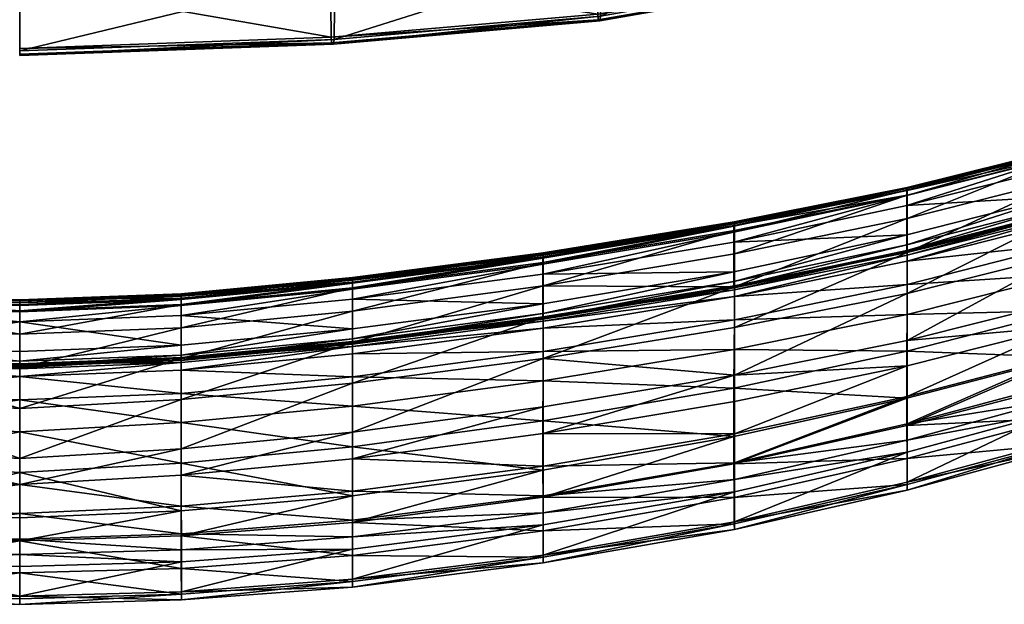
# Model space of a CAD drawing. Units: millimetres. Extents: x -230 to 230, y -513 to 16.
# Drawn here: x 0 to 132, y -455 to -376 of the extents above; entities that cross this region are included whole.
import ezdxf

# ---------------------------------------------------------------- set-up
doc = ezdxf.new("R2010")
doc.units = ezdxf.units.MM
doc.header["$LTSCALE"] = 100
doc.layers.add('3D', color=7, linetype='CONTINUOUS')

# ---------------------------------------------------------------- blocks, each defined once
blk = doc.blocks.new('SUB-8124BL-2')
at = {"layer": '3D', "color": 0}
mesh = blk.add_polyface(dxfattribs=at)
corners = [(129.3, -335.3, 433.45), (103.5, -338.05, 430.68), (103.58, -363.04, 431.48), (129.41, -358.19, 434.13), (41.77, -342.51, 425.86), (0, -342.61, 424.1), (0, -371.05, 425.21), (41.79, -369.55, 426.71), (77.63, -367.01, 429.08), (77.57, -340.31, 428.43), (104.07, -363.27, 425.74), (104.09, -338.24, 424.42), (130.05, -335.44, 427.21), (104.09, -303.65, 423.57), (130.05, -302.96, 426.57), (78.13, -304.23, 421.45), (78.13, -340.54, 422.17), (42.37, -342.79, 419.6), (42.37, -304.79, 418.67), (78.11, -367.3, 423.34), (42.34, -369.9, 420.98), (0, -371.4, 419.48), (0, -342.88, 417.84), (0, -304.82, 416.66), (103.95, -371.55, 427.57), (129.87, -365.98, 430.19), (129.59, -365.88, 432.97), (103.72, -371.43, 430.36), (41.93, -379.1, 425.6), (42.2, -379.29, 422.83), (77.99, -376.15, 425.12), (77.76, -375.99, 427.9), (0, -380.62, 424.18), (0, -380.81, 421.41), (129.51, -365.15, 433.7), (103.66, -370.7, 431.09), (130.02, -358.38, 428.4), (129.95, -365.31, 429.39), (104.01, -370.89, 426.78), (77.69, -375.25, 428.64), (41.86, -378.35, 426.33), (0, -379.87, 424.9), (42.27, -378.64, 422.05), (0, -380.16, 420.62), (78.05, -375.49, 424.34)]
mesh.append_faces([[corners[k] for k in face] for face in [(0, 1, 2), (2, 3, 0), (4, 5, 6), (6, 7, 4), (7, 8, 9), (9, 4, 7), (1, 9, 8), (8, 2, 1), (10, 11, 12), (11, 13, 14), (15, 16, 17), (17, 18, 15), (16, 19, 20), (20, 17, 16), (17, 20, 21), (21, 22, 17), (18, 17, 22), (22, 23, 18), (16, 15, 13), (13, 11, 16), (19, 16, 11), (11, 10, 19), (24, 25, 26), (26, 27, 24), (28, 29, 30), (30, 31, 28), (29, 28, 32), (32, 33, 29), (31, 30, 24), (24, 27, 31), (34, 3, 2), (2, 35, 34), (36, 37, 38), (38, 10, 36), (39, 8, 7), (7, 40, 39), (40, 7, 6), (6, 41, 40), (20, 42, 43), (43, 21, 20), (19, 44, 42), (42, 20, 19), (8, 39, 35), (35, 2, 8), (44, 19, 10), (10, 38, 44), (35, 27, 26), (26, 34, 35), (31, 39, 40), (40, 28, 31), (41, 32, 28), (28, 40, 41), (27, 35, 39), (39, 31, 27), (24, 38, 37), (37, 25, 24), (33, 43, 42), (42, 29, 33), (44, 30, 29), (29, 42, 44), (38, 24, 30), (30, 44, 38)]], dxfattribs={"vtx2": -1, "color": 0})
mesh = blk.add_polyface(dxfattribs=at)
corners = [(119.29, -408.44, 640.76), (119.29, -411.56, 663.2), (140.93, -406.06, 663.2), (140.81, -402.98, 640.76), (119.28, -398.52, 619.75), (119.29, -398.93, 629.9), (96.06, -403.64, 629.78), (140.4, -393.28, 620.26), (140.64, -393.51, 630.03), (119.27, -398.67, 610.25), (140.14, -393.54, 611.33), (96.05, -403.15, 619.26), (139.89, -402.04, 603.13), (139.7, -401.81, 596.97), (119.25, -407.01, 594.61), (119.26, -407.25, 601.33), (119.27, -407.23, 610.25), (140.14, -402.01, 611.36), (119.25, -400.95, 590.95), (119.25, -404.92, 590.95), (139.58, -399.75, 593.51), (139.58, -395.79, 593.51), (140.86, -401.96, 685.63), (140.72, -407.48, 708.07), (119.29, -412.77, 708.07), (119.29, -407.28, 685.63), (119.29, -402.73, 663.2), (96.07, -411.89, 685.63), (140.93, -397.23, 663.2), (140.81, -394.12, 640.76), (119.29, -399.59, 640.76), (96.07, -407.47, 663.2), (157.73, -396.48, 605.03), (158.71, -396.13, 612.48), (156.52, -394.75, 596.3), (140.64, -402.25, 630.03), (119.29, -407.62, 629.9), (119.26, -398.66, 601.33), (139.89, -393.52, 603.11), (119.25, -398.88, 594.61), (139.7, -393.72, 596.97), (119.28, -407.12, 619.75), (140.4, -401.85, 620.28), (96.06, -412.32, 629.78), (96.05, -411.75, 619.26), (156.99, -388.6, 599.5), (157.73, -388.16, 604.94), (119.25, -399.63, 591.7), (139.61, -394.46, 594.26), (156.64, -389.44, 597.03), (156.63, -396.02, 597.03), (139.61, -401.07, 594.26), (119.25, -406.26, 591.7)]
mesh.append_faces([[corners[k] for k in face] for face in [(0, 1, 2), (2, 3, 0), (4, 5, 6), (7, 8, 5), (5, 4, 7), (4, 9, 10), (10, 7, 4), (9, 4, 11), (12, 13, 14), (14, 15, 12), (15, 16, 17), (17, 12, 15), (18, 19, 20), (20, 21, 18), (22, 23, 24), (24, 25, 22), (26, 25, 27), (25, 26, 28), (28, 22, 25), (29, 28, 26), (26, 30, 29), (30, 26, 31), (13, 12, 32), (12, 17, 33), (21, 20, 34), (0, 3, 35), (35, 36, 0), (5, 8, 29), (29, 30, 5), (6, 5, 30), (37, 38, 10), (10, 9, 37), (39, 40, 38), (38, 37, 39), (41, 42, 17), (17, 16, 41), (36, 35, 42), (42, 41, 36), (43, 36, 41), (44, 41, 16), (38, 40, 45), (10, 38, 46), (47, 48, 40), (40, 39, 47), (18, 21, 48), (48, 47, 18), (49, 48, 21), (45, 40, 48), (50, 51, 13), (34, 20, 51), (52, 51, 20), (20, 19, 52), (14, 13, 51), (51, 52, 14)]], dxfattribs={"vtx2": -1, "color": 0})
mesh = blk.add_polyface(dxfattribs=at)
corners = [(96.07, -413.18, 640.76), (96.07, -416.31, 663.2), (119.29, -411.56, 663.2), (96.06, -403.64, 629.78), (96.05, -403.15, 619.26), (119.28, -398.52, 619.75), (96.04, -403.31, 609.24), (119.27, -398.67, 610.25), (119.26, -407.25, 601.33), (119.25, -407.01, 594.61), (96.01, -411.89, 592.56), (96.02, -412.02, 599.74), (96.04, -411.87, 609.24), (119.27, -407.23, 610.25), (96, -405.89, 588.74), (96, -409.87, 588.74), (119.25, -404.92, 590.95), (119.25, -400.95, 590.95), (96.07, -417.38, 708.07), (96.07, -411.89, 685.63), (119.29, -407.28, 685.63), (96.07, -407.47, 663.2), (119.29, -402.73, 663.2), (96.07, -404.34, 640.76), (119.29, -399.59, 640.76), (119.29, -407.62, 629.9), (96.06, -412.32, 629.78), (70.34, -407.63, 598.46), (70.33, -408.03, 590.94), (96.01, -403.76, 592.56), (96.02, -403.42, 599.74), (70.35, -407.47, 608.4), (96.05, -411.75, 619.26), (70.36, -415.91, 618.85), (70.35, -416.04, 608.4), (70.33, -410.19, 587.01), (70.37, -411.74, 663.2), (70.37, -416.04, 685.63), (70.37, -408.62, 640.76), (70.37, -407.87, 629.68), (70.37, -416.53, 629.68), (119.26, -398.66, 601.33), (119.25, -398.88, 594.61), (119.28, -407.12, 619.75), (70.36, -407.32, 618.85), (70.34, -416.24, 598.46), (119.25, -399.63, 591.7), (96, -404.55, 589.5), (70.33, -408.84, 587.76), (119.25, -406.26, 591.7), (96, -411.19, 589.5), (70.33, -415.49, 587.76), (70.33, -416.17, 590.94)]
mesh.append_faces([[corners[k] for k in face] for face in [(0, 1, 2), (3, 4, 5), (4, 6, 7), (8, 9, 10), (10, 11, 8), (11, 12, 13), (13, 8, 11), (14, 15, 16), (16, 17, 14), (18, 19, 20), (19, 21, 22), (21, 23, 24), (25, 26, 0), (24, 23, 3), (27, 28, 29), (29, 30, 27), (30, 6, 31), (31, 27, 30), (26, 32, 33), (32, 12, 34), (34, 33, 32), (15, 14, 35), (36, 21, 19), (19, 37, 36), (38, 39, 3), (3, 23, 38), (36, 38, 23), (23, 21, 36), (0, 26, 40), (41, 30, 29), (29, 42, 41), (7, 6, 30), (30, 41, 7), (43, 32, 26), (13, 12, 32), (44, 4, 3), (3, 39, 44), (31, 6, 4), (4, 44, 31), (45, 11, 10), (34, 12, 11), (46, 47, 14), (14, 17, 46), (42, 29, 47), (47, 46, 42), (48, 47, 29), (35, 14, 47), (49, 50, 10), (10, 9, 49), (16, 15, 50), (50, 49, 16), (51, 50, 15), (52, 10, 50)]], dxfattribs={"vtx2": -1, "color": 0})
mesh = blk.add_polyface(dxfattribs=at)
corners = [(44.74, -411.4, 589.81), (44.74, -410.99, 597.56), (21.72, -413.17, 597.11), (44.74, -410.81, 607.8), (21.72, -412.97, 607.51), (44.74, -419.25, 618.55), (44.74, -419.38, 607.8), (21.72, -421.54, 607.51), (44.73, -417.55, 585.81), (44.73, -413.57, 585.81), (21.72, -415.77, 585.22), (44.74, -415.18, 663.2), (44.74, -419.37, 685.63), (21.72, -421.53, 685.63), (44.74, -411.25, 629.6), (44.74, -412.05, 640.76), (21.72, -414.28, 640.76), (21.72, -417.4, 663.2), (70.37, -420.58, 663.2), (70.37, -417.46, 640.76), (44.74, -420.89, 640.76), (70.33, -408.03, 590.94), (70.34, -407.63, 598.46), (70.35, -407.47, 608.4), (44.74, -419.9, 629.6), (70.37, -416.53, 629.68), (70.36, -415.91, 618.85), (70.35, -416.04, 608.4), (70.33, -410.19, 587.01), (70.33, -414.17, 587.01), (96, -409.87, 588.74), (70.37, -411.74, 663.2), (70.37, -416.04, 685.63), (70.37, -407.87, 629.68), (70.37, -408.62, 640.76), (21.72, -412.82, 618.4), (44.74, -410.66, 618.55), (70.36, -407.32, 618.85), (70.34, -416.24, 598.46), (44.74, -419.6, 597.56), (70.33, -416.17, 590.94), (44.74, -419.54, 589.81), (96.01, -411.89, 592.56), (21.72, -414.41, 585.97), (44.73, -412.22, 586.56), (96.01, -403.76, 592.56), (70.33, -408.84, 587.76), (96, -404.55, 589.5), (21.72, -421.06, 585.97), (44.73, -418.87, 586.56), (21.72, -421.74, 589.26), (70.33, -415.49, 587.76), (96, -411.19, 589.5)]
mesh.append_faces([[corners[k] for k in face] for face in [(0, 1, 2), (1, 3, 4), (5, 6, 7), (8, 9, 10), (11, 12, 13), (14, 15, 16), (15, 11, 17), (18, 19, 20), (1, 0, 21), (21, 22, 1), (22, 23, 3), (3, 1, 22), (5, 24, 25), (25, 26, 5), (26, 27, 6), (6, 5, 26), (28, 29, 30), (29, 28, 9), (9, 8, 29), (31, 32, 12), (12, 11, 31), (15, 14, 33), (33, 34, 15), (11, 15, 34), (34, 31, 11), (19, 25, 24), (24, 20, 19), (35, 36, 14), (4, 3, 36), (37, 36, 3), (3, 23, 37), (33, 14, 36), (36, 37, 33), (38, 39, 6), (6, 27, 38), (40, 41, 39), (39, 38, 40), (42, 40, 38), (43, 44, 0), (10, 9, 44), (45, 21, 46), (47, 46, 28), (46, 44, 9), (9, 28, 46), (21, 0, 44), (44, 46, 21), (48, 49, 8), (50, 41, 49), (30, 29, 51), (52, 51, 40), (51, 49, 41), (41, 40, 51), (29, 8, 49), (49, 51, 29)]], dxfattribs={"vtx2": -1, "color": 0})
mesh = blk.add_polyface(dxfattribs=at)
corners = [(138.83, -428.82, 759.38), (138.83, -432.85, 759.38), (119.28, -438.16, 760.34), (119.28, -434.13, 760.34), (96.06, -443.49, 761.21), (140.52, -421.33, 727.34), (140.71, -415.08, 708.07), (119.24, -420.56, 708.07), (119.24, -426.88, 727.65), (119.28, -415.6, 685.63), (140.85, -410.21, 685.63), (140.93, -406.06, 663.2), (119.29, -411.56, 663.2), (96.07, -416.31, 663.2), (119.29, -408.44, 640.76), (96.07, -413.18, 640.76), (119.27, -434.98, 747.37), (119.28, -438.46, 756.11), (139.1, -433.12, 755.21), (139.66, -429.57, 746.59), (96.03, -440.21, 748.08), (140.25, -425.05, 736.17), (119.26, -430.54, 736.76), (119.29, -412.77, 708.07), (119.29, -419.1, 727.69), (96.06, -423.79, 727.94), (140.72, -407.48, 708.07), (140.53, -413.79, 727.4), (119.29, -407.28, 685.63), (96.07, -417.38, 708.07), (119.29, -426.64, 747.4), (119.28, -430.33, 756.1), (96.06, -435.56, 756.94), (139.67, -421.35, 746.63), (139.1, -425.03, 755.21), (119.29, -422.53, 736.82), (140.26, -417.25, 736.26), (96.06, -431.65, 748.08), (156.82, -416.15, 745.79), (159.17, -411.45, 735.6), (119.29, -407.62, 629.9), (153.47, -424.42, 758.32), (154.54, -428.54, 754.26), (156.82, -424.56, 745.76), (119.28, -432.5, 759.63), (96.06, -437.81, 760.51), (138.87, -427.19, 758.69), (153.63, -422.76, 757.66), (119.28, -439.21, 759.64), (138.87, -433.9, 758.7), (96.06, -444.54, 760.52), (153.63, -429.48, 757.67)]
mesh.append_faces([[corners[k] for k in face] for face in [(0, 1, 2), (2, 3, 0), (3, 2, 4), (5, 6, 7), (7, 8, 5), (9, 7, 6), (6, 10, 9), (10, 11, 12), (12, 9, 10), (9, 12, 13), (12, 14, 15), (16, 17, 18), (18, 19, 16), (17, 16, 20), (19, 21, 22), (22, 16, 19), (23, 24, 25), (24, 23, 26), (26, 27, 24), (28, 23, 29), (30, 31, 32), (33, 34, 31), (31, 30, 33), (30, 35, 36), (36, 33, 30), (35, 30, 37), (34, 33, 38), (33, 36, 39), (15, 14, 40), (22, 21, 5), (5, 8, 22), (24, 27, 36), (36, 35, 24), (25, 24, 35), (1, 0, 41), (19, 18, 42), (21, 19, 43), (32, 31, 44), (45, 44, 3), (44, 46, 0), (0, 3, 44), (31, 34, 46), (46, 44, 31), (47, 46, 34), (41, 0, 46), (48, 49, 18), (18, 17, 48), (2, 1, 49), (49, 48, 2), (4, 2, 48), (50, 48, 17), (51, 49, 1), (42, 18, 49)]], dxfattribs={"vtx2": -1, "color": 0})
mesh = blk.add_polyface(dxfattribs=at)
corners = [(-44.74, -411.4, 589.81), (-21.72, -413.59, 589.26), (-21.72, -413.17, 597.11), (0, -414, 596.89), (0, -414.42, 588.98), (0, -413.8, 607.36), (-21.72, -412.97, 607.51), (-44.74, -410.99, 597.56), (-44.74, -419.9, 629.6), (-21.72, -422.08, 629.56), (-21.72, -421.41, 618.4), (0, -422.23, 618.33), (0, -422.91, 629.55), (0, -422.37, 607.36), (-21.72, -421.54, 607.51), (-44.74, -419.25, 618.55), (-44.73, -417.55, 585.81), (-21.72, -419.75, 585.22), (-21.72, -415.77, 585.22), (0, -420.59, 584.93), (0, -416.61, 584.93), (-44.74, -415.18, 663.2), (-21.72, -417.4, 663.2), (-21.72, -421.53, 685.63), (0, -418.25, 663.2), (0, -422.78, 685.63), (0, -428.27, 708.07), (-44.74, -419.37, 685.63), (-21.72, -427.02, 708.07), (-44.74, -411.25, 629.6), (-21.72, -413.44, 629.56), (-21.72, -414.28, 640.76), (0, -415.13, 640.76), (0, -414.27, 629.55), (-44.74, -412.05, 640.76), (-21.72, -423.12, 640.76), (0, -423.97, 640.76), (-21.72, -412.82, 618.4), (0, -413.65, 618.33), (-44.74, -410.66, 618.55), (-21.72, -421.78, 597.11), (0, -422.62, 596.89), (-21.72, -421.74, 589.26), (0, -422.57, 588.98), (-44.74, -419.54, 589.81), (-44.74, -419.6, 597.56), (-21.72, -414.41, 585.97), (-44.73, -412.22, 586.56), (0, -415.25, 585.68), (-21.72, -421.06, 585.97), (0, -421.9, 585.68), (-44.73, -418.87, 586.56)]
mesh.append_faces([[corners[k] for k in face] for face in [(0, 1, 2), (3, 2, 1), (1, 4, 3), (2, 3, 5), (5, 6, 2), (7, 2, 6), (8, 9, 10), (11, 10, 9), (9, 12, 11), (10, 11, 13), (13, 14, 10), (15, 10, 14), (16, 17, 18), (17, 19, 20), (20, 18, 17), (21, 22, 23), (22, 24, 25), (25, 23, 22), (23, 25, 26), (27, 23, 28), (29, 30, 31), (32, 31, 30), (30, 33, 32), (24, 22, 31), (31, 32, 24), (34, 31, 22), (9, 35, 36), (36, 12, 9), (35, 9, 8), (37, 6, 5), (5, 38, 37), (30, 37, 38), (38, 33, 30), (37, 30, 29), (6, 37, 39), (40, 14, 13), (13, 41, 40), (42, 40, 41), (41, 43, 42), (40, 42, 44), (14, 40, 45), (46, 1, 0), (18, 46, 47), (46, 18, 20), (20, 48, 46), (1, 46, 48), (48, 4, 1), (49, 42, 43), (43, 50, 49), (17, 49, 50), (50, 19, 17), (49, 17, 16), (42, 49, 51), (51, 44, 42)]], dxfattribs={"vtx2": -1, "color": 0})
mesh = blk.add_polyface(dxfattribs=at)
corners = [(21.72, -413.17, 597.11), (21.72, -413.59, 589.26), (44.74, -411.4, 589.81), (0, -414, 596.89), (0, -414.42, 588.98), (21.72, -412.97, 607.51), (0, -413.8, 607.36), (44.74, -410.99, 597.56), (21.72, -421.41, 618.4), (21.72, -422.08, 629.56), (44.74, -419.9, 629.6), (0, -422.23, 618.33), (0, -422.91, 629.55), (21.72, -421.54, 607.51), (0, -422.37, 607.36), (44.74, -419.25, 618.55), (21.72, -415.77, 585.22), (21.72, -419.75, 585.22), (44.73, -417.55, 585.81), (0, -416.61, 584.93), (0, -420.59, 584.93), (21.72, -421.53, 685.63), (21.72, -417.4, 663.2), (44.74, -415.18, 663.2), (0, -422.78, 685.63), (0, -418.25, 663.2), (0, -428.27, 708.07), (21.72, -427.02, 708.07), (44.74, -419.37, 685.63), (21.72, -414.28, 640.76), (21.72, -413.44, 629.56), (44.74, -411.25, 629.6), (0, -415.13, 640.76), (0, -414.27, 629.55), (44.74, -412.05, 640.76), (0, -423.97, 640.76), (21.72, -423.12, 640.76), (21.72, -412.82, 618.4), (0, -413.65, 618.33), (44.74, -410.66, 618.55), (21.72, -421.78, 597.11), (0, -422.62, 596.89), (21.72, -421.74, 589.26), (0, -422.57, 588.98), (44.74, -419.54, 589.81), (44.74, -419.6, 597.56), (21.72, -414.41, 585.97), (44.73, -412.22, 586.56), (0, -415.25, 585.68), (21.72, -421.06, 585.97), (0, -421.9, 585.68), (44.73, -418.87, 586.56)]
mesh.append_faces([[corners[k] for k in face] for face in [(0, 1, 2), (3, 4, 1), (1, 0, 3), (0, 5, 6), (6, 3, 0), (5, 0, 7), (8, 9, 10), (11, 12, 9), (9, 8, 11), (8, 13, 14), (14, 11, 8), (13, 8, 15), (16, 17, 18), (17, 16, 19), (19, 20, 17), (21, 22, 23), (22, 21, 24), (24, 25, 22), (26, 24, 21), (27, 21, 28), (29, 30, 31), (32, 33, 30), (30, 29, 32), (25, 32, 29), (29, 22, 25), (22, 29, 34), (9, 12, 35), (35, 36, 9), (10, 9, 36), (37, 38, 6), (6, 5, 37), (30, 33, 38), (38, 37, 30), (31, 30, 37), (39, 37, 5), (40, 41, 14), (14, 13, 40), (42, 43, 41), (41, 40, 42), (44, 42, 40), (45, 40, 13), (2, 1, 46), (47, 46, 16), (46, 48, 19), (19, 16, 46), (1, 4, 48), (48, 46, 1), (49, 50, 43), (43, 42, 49), (17, 20, 50), (50, 49, 17), (18, 17, 49), (51, 49, 42)]], dxfattribs={"vtx2": -1, "color": 0})
mesh = blk.add_polyface(dxfattribs=at)
corners = [(96.06, -443.49, 761.21), (96.06, -439.46, 761.21), (119.28, -434.13, 760.34), (119.24, -426.88, 727.65), (119.24, -420.56, 708.07), (96, -425.5, 708.07), (95.99, -432.01, 727.93), (96.04, -420.32, 685.63), (119.28, -415.6, 685.63), (96.07, -416.31, 663.2), (96.03, -440.21, 748.08), (96.05, -443.77, 756.94), (119.28, -438.46, 756.11), (119.27, -434.98, 747.37), (119.26, -430.54, 736.76), (96.01, -435.69, 737.28), (96.06, -423.79, 727.94), (96.07, -417.38, 708.07), (119.29, -412.77, 708.07), (96.06, -435.56, 756.94), (96.06, -431.65, 748.08), (119.29, -426.64, 747.4), (96.06, -427.32, 737.3), (119.29, -422.53, 736.82), (70.37, -447.95, 762.02), (70.37, -443.91, 762.02), (70.32, -429.9, 708.07), (70.35, -424.55, 685.63), (70.37, -420.58, 663.2), (70.37, -417.46, 640.76), (96.07, -413.18, 640.76), (70.35, -444.69, 748.7), (70.36, -448.24, 757.7), (70.34, -440.19, 737.72), (70.36, -415.91, 618.85), (70.37, -416.53, 629.68), (96.06, -412.32, 629.78), (70.37, -421.53, 708.07), (70.37, -416.04, 685.63), (96.07, -411.89, 685.63), (70.37, -428.02, 728.15), (70.37, -431.6, 737.72), (70.37, -436.01, 748.7), (70.37, -439.99, 757.7), (96.02, -412.02, 599.74), (70.34, -416.24, 598.46), (70.35, -416.04, 608.4), (119.28, -432.5, 759.63), (96.06, -437.81, 760.51), (70.37, -442.26, 761.32), (119.28, -439.21, 759.64), (96.06, -444.54, 760.52), (70.37, -449, 761.32)]
mesh.append_faces([[corners[k] for k in face] for face in [(0, 1, 2), (3, 4, 5), (5, 6, 3), (7, 5, 4), (4, 8, 7), (9, 7, 8), (10, 11, 12), (13, 14, 15), (15, 10, 13), (16, 17, 18), (19, 20, 21), (20, 22, 23), (1, 0, 24), (24, 25, 1), (6, 5, 26), (5, 7, 27), (7, 9, 28), (28, 27, 7), (29, 28, 9), (9, 30, 29), (31, 32, 11), (11, 10, 31), (10, 15, 33), (33, 31, 10), (34, 35, 36), (37, 38, 39), (39, 17, 37), (37, 17, 16), (16, 40, 37), (16, 22, 41), (41, 40, 16), (35, 29, 30), (3, 6, 15), (15, 14, 3), (23, 22, 16), (33, 15, 6), (42, 20, 19), (19, 43, 42), (41, 22, 20), (20, 42, 41), (44, 45, 46), (47, 48, 19), (2, 1, 48), (49, 48, 1), (1, 25, 49), (43, 19, 48), (48, 49, 43), (50, 51, 0), (12, 11, 51), (52, 51, 11), (11, 32, 52), (24, 0, 51), (51, 52, 24)]], dxfattribs={"vtx2": -1, "color": 0})
mesh = blk.add_polyface(dxfattribs=at)
corners = [(44.75, -447.16, 762.75), (44.75, -451.19, 762.75), (21.73, -452.9, 763.4), (44.74, -424.01, 663.2), (44.74, -420.89, 640.76), (21.72, -423.12, 640.76), (44.75, -451.51, 758.38), (44.74, -448.01, 749.24), (21.72, -449.74, 749.73), (44.74, -443.57, 738.08), (21.72, -445.38, 738.4), (44.74, -419.9, 629.6), (44.74, -419.25, 618.55), (21.72, -421.41, 618.4), (44.74, -419.37, 685.63), (44.74, -424.86, 708.07), (21.72, -427.02, 708.07), (44.74, -431.43, 728.32), (21.72, -433.66, 728.44), (44.74, -435.01, 738.06), (21.72, -437.2, 738.32), (70.37, -443.91, 762.02), (70.37, -447.95, 762.02), (70.32, -429.9, 708.07), (70.32, -436.53, 728.15), (95.99, -432.01, 727.93), (44.73, -433.39, 708.07), (44.73, -440, 728.33), (44.73, -427.94, 685.63), (70.35, -424.55, 685.63), (96, -425.5, 708.07), (70.37, -420.58, 663.2), (70.36, -448.24, 757.7), (70.35, -444.69, 748.7), (70.34, -440.19, 737.72), (70.37, -416.04, 685.63), (70.37, -421.53, 708.07), (70.37, -428.02, 728.15), (70.37, -431.6, 737.72), (21.72, -441.37, 749.66), (44.75, -439.36, 749.23), (44.75, -443.28, 758.37), (70.37, -436.01, 748.7), (70.37, -439.99, 757.7), (21.72, -421.78, 597.11), (44.74, -419.6, 597.56), (44.74, -419.54, 589.81), (21.72, -421.54, 607.51), (44.74, -419.38, 607.8), (21.73, -447.25, 762.68), (44.75, -445.52, 762.05), (21.73, -445.09, 758.96), (70.37, -442.26, 761.32), (21.73, -453.97, 762.69), (44.75, -452.26, 762.05), (70.37, -449, 761.32)]
mesh.append_faces([[corners[k] for k in face] for face in [(0, 1, 2), (3, 4, 5), (6, 7, 8), (7, 9, 10), (11, 12, 13), (14, 15, 16), (15, 17, 18), (17, 19, 20), (5, 4, 11), (21, 22, 1), (1, 0, 21), (23, 24, 25), (24, 23, 26), (26, 27, 24), (28, 26, 23), (23, 29, 28), (29, 23, 30), (29, 31, 3), (3, 28, 29), (4, 3, 31), (7, 6, 32), (32, 33, 7), (33, 34, 9), (9, 7, 33), (15, 14, 35), (35, 36, 15), (36, 37, 17), (17, 15, 36), (37, 38, 19), (19, 17, 37), (39, 40, 41), (20, 19, 40), (24, 27, 9), (9, 34, 24), (25, 24, 34), (42, 40, 19), (19, 38, 42), (43, 41, 40), (40, 42, 43), (44, 45, 46), (47, 48, 45), (49, 50, 0), (51, 41, 50), (52, 50, 41), (41, 43, 52), (21, 0, 50), (50, 52, 21), (53, 54, 6), (2, 1, 54), (55, 54, 1), (1, 22, 55), (32, 6, 54), (54, 55, 32)]], dxfattribs={"vtx2": -1, "color": 0})
mesh = blk.add_polyface(dxfattribs=at)
corners = [(-44.75, -447.16, 762.75), (-21.73, -448.87, 763.4), (-21.73, -452.9, 763.4), (0, -449.48, 764), (0, -453.5, 764), (-44.73, -440, 728.33), (-21.72, -442, 728.49), (-21.72, -435.6, 708.07), (-44.73, -433.39, 708.07), (0, -442.93, 728.64), (0, -436.85, 708.07), (0, -431.37, 685.63), (-21.72, -430.12, 685.63), (-44.73, -427.94, 685.63), (-21.72, -426.24, 663.2), (-44.74, -424.01, 663.2), (0, -427.09, 663.2), (0, -423.97, 640.76), (-21.72, -423.12, 640.76), (-44.75, -451.51, 758.38), (-21.73, -453.23, 758.98), (-21.72, -449.74, 749.73), (0, -450.34, 750.18), (0, -453.84, 759.54), (0, -446.05, 738.7), (-21.72, -445.38, 738.4), (-44.74, -448.01, 749.24), (0, -428.27, 708.07), (-21.72, -427.02, 708.07), (-21.72, -421.53, 685.63), (-44.74, -424.86, 708.07), (-21.72, -433.66, 728.44), (0, -434.96, 728.53), (0, -438.45, 738.54), (-21.72, -437.2, 738.32), (-44.74, -431.43, 728.32), (-44.74, -443.57, 738.08), (-21.72, -441.37, 749.66), (0, -442.37, 750.05), (-21.73, -445.09, 758.96), (0, -445.82, 759.49), (-44.75, -443.28, 758.37), (-44.75, -439.36, 749.23), (-21.73, -447.25, 762.68), (0, -447.88, 763.28), (-44.75, -445.52, 762.05), (-21.73, -453.97, 762.69), (-44.75, -452.26, 762.05), (0, -454.58, 763.29)]
mesh.append_faces([[corners[k] for k in face] for face in [(0, 1, 2), (1, 3, 4), (4, 2, 1), (5, 6, 7), (7, 8, 5), (6, 9, 10), (10, 7, 6), (11, 12, 7), (7, 10, 11), (12, 13, 8), (8, 7, 12), (13, 12, 14), (14, 15, 13), (12, 11, 16), (16, 14, 12), (17, 18, 14), (14, 16, 17), (15, 14, 18), (19, 20, 21), (22, 21, 20), (20, 23, 22), (21, 22, 24), (24, 25, 21), (26, 21, 25), (27, 28, 29), (30, 28, 31), (28, 27, 32), (32, 31, 28), (31, 32, 33), (33, 34, 31), (35, 31, 34), (6, 25, 24), (24, 9, 6), (25, 6, 5), (5, 36, 25), (37, 34, 33), (33, 38, 37), (39, 37, 38), (38, 40, 39), (37, 39, 41), (34, 37, 42), (43, 39, 40), (40, 44, 43), (1, 43, 44), (44, 3, 1), (43, 1, 0), (39, 43, 45), (46, 20, 19), (2, 46, 47), (46, 2, 4), (4, 48, 46), (20, 46, 48), (48, 23, 20)]], dxfattribs={"vtx2": -1, "color": 0})
mesh = blk.add_polyface(dxfattribs=at)
corners = [(21.73, -452.9, 763.4), (21.73, -448.87, 763.4), (44.75, -447.16, 762.75), (0, -453.5, 764), (0, -449.48, 764), (44.73, -440, 728.33), (44.73, -433.39, 708.07), (21.72, -435.6, 708.07), (21.72, -442, 728.49), (0, -436.85, 708.07), (0, -442.93, 728.64), (0, -431.37, 685.63), (21.72, -430.12, 685.63), (44.73, -427.94, 685.63), (44.74, -424.01, 663.2), (21.72, -426.24, 663.2), (0, -427.09, 663.2), (0, -423.97, 640.76), (21.72, -423.12, 640.76), (21.72, -449.74, 749.73), (21.73, -453.23, 758.98), (44.75, -451.51, 758.38), (0, -450.34, 750.18), (0, -453.84, 759.54), (21.72, -445.38, 738.4), (0, -446.05, 738.7), (44.74, -448.01, 749.24), (21.72, -421.53, 685.63), (21.72, -427.02, 708.07), (0, -428.27, 708.07), (21.72, -433.66, 728.44), (44.74, -424.86, 708.07), (0, -434.96, 728.53), (21.72, -437.2, 738.32), (0, -438.45, 738.54), (44.74, -431.43, 728.32), (44.74, -443.57, 738.08), (21.72, -441.37, 749.66), (0, -442.37, 750.05), (21.73, -445.09, 758.96), (0, -445.82, 759.49), (44.75, -443.28, 758.37), (44.75, -439.36, 749.23), (21.73, -447.25, 762.68), (0, -447.88, 763.28), (44.75, -445.52, 762.05), (21.73, -453.97, 762.69), (44.75, -452.26, 762.05), (0, -454.58, 763.29)]
mesh.append_faces([[corners[k] for k in face] for face in [(0, 1, 2), (1, 0, 3), (3, 4, 1), (5, 6, 7), (7, 8, 5), (8, 7, 9), (9, 10, 8), (11, 9, 7), (7, 12, 11), (12, 7, 6), (6, 13, 12), (13, 14, 15), (15, 12, 13), (12, 15, 16), (16, 11, 12), (17, 16, 15), (15, 18, 17), (18, 15, 14), (19, 20, 21), (22, 23, 20), (20, 19, 22), (19, 24, 25), (25, 22, 19), (24, 19, 26), (27, 28, 29), (30, 28, 31), (28, 30, 32), (32, 29, 28), (30, 33, 34), (34, 32, 30), (33, 30, 35), (8, 10, 25), (25, 24, 8), (24, 36, 5), (5, 8, 24), (37, 38, 34), (34, 33, 37), (39, 40, 38), (38, 37, 39), (41, 39, 37), (42, 37, 33), (43, 44, 40), (40, 39, 43), (1, 4, 44), (44, 43, 1), (2, 1, 43), (45, 43, 39), (21, 20, 46), (47, 46, 0), (46, 48, 3), (3, 0, 46), (20, 23, 48), (48, 46, 20)]], dxfattribs={"vtx2": -1, "color": 0})
blk = doc.blocks.new('SUB-8124BL-4')
at = {"layer": '3D', "color": 0}
mesh = blk.add_polyface(dxfattribs=at)
corners = [(172.17, -396.75, 412.77), (164.25, -382.28, 414.22), (167.51, -380.47, 413.57), (170.27, -378.85, 411.54), (178.03, -393.03, 410.12), (175.4, -394.89, 412.12), (172.1, -377.67, 408.44), (179.65, -391.46, 407.06), (172.73, -377.1, 404.75), (180.02, -390.41, 403.41), (172.07, -377.24, 401.02), (179.08, -390.05, 399.73), (170.21, -378.06, 397.82), (176.98, -390.42, 396.58), (167.44, -379.44, 395.64), (174.03, -391.48, 394.43), (164.17, -381.16, 394.81), (170.69, -393.06, 393.61), (160.91, -382.97, 395.46), (167.46, -394.92, 394.26), (158.16, -384.59, 397.49), (168.82, -398.33, 411.95), (160.99, -384, 413.39), (98.33, -269.3, 414.84), (95.06, -271.09, 415.49), (101.13, -267.75, 412.81), (103.01, -266.66, 409.71), (103.71, -266.21, 406.02), (103.11, -266.46, 402.28), (101.3, -267.38, 399.08), (98.56, -268.82, 396.9), (95.31, -270.56, 396.07), (92.04, -272.35, 396.72), (89.24, -273.9, 398.75), (87.36, -274.99, 401.85), (156.32, -385.77, 400.58), (86.66, -275.44, 405.55), (155.69, -386.34, 404.28), (87.26, -275.19, 409.28), (156.35, -386.2, 408.01), (89.07, -274.27, 412.48), (158.21, -385.38, 411.21), (91.81, -272.83, 414.66)]
mesh.append_faces([[corners[k] for k in face] for face in [(0, 1, 2), (3, 4, 5), (5, 2, 3), (6, 7, 4), (4, 3, 6), (8, 9, 7), (7, 6, 8), (10, 11, 9), (9, 8, 10), (12, 13, 11), (11, 10, 12), (14, 15, 13), (13, 12, 14), (16, 17, 15), (15, 14, 16), (17, 16, 18), (19, 18, 20), (21, 22, 1), (23, 2, 1), (1, 24, 23), (25, 3, 2), (2, 23, 25), (26, 6, 3), (3, 25, 26), (27, 8, 6), (6, 26, 27), (28, 10, 8), (8, 27, 28), (29, 12, 10), (10, 28, 29), (30, 14, 12), (12, 29, 30), (31, 16, 14), (14, 30, 31), (32, 18, 16), (16, 31, 32), (33, 20, 18), (18, 32, 33), (34, 35, 20), (20, 33, 34), (36, 37, 35), (35, 34, 36), (38, 39, 37), (37, 36, 38), (40, 41, 39), (39, 38, 40), (42, 22, 41), (41, 40, 42), (24, 1, 22), (22, 42, 24)]], dxfattribs={"vtx2": -1, "color": 0})

msp = doc.modelspace()

# ---------------------------------------------------------------- block references
at = {"layer": '3D', "color": 0, "linetype": 'ByBlock'}
for name in ['SUB-8124BL-2', 'SUB-8124BL-4']:
    msp.add_blockref(name, (0, 0), dxfattribs=at)

doc.saveas('drawing.dxf')
